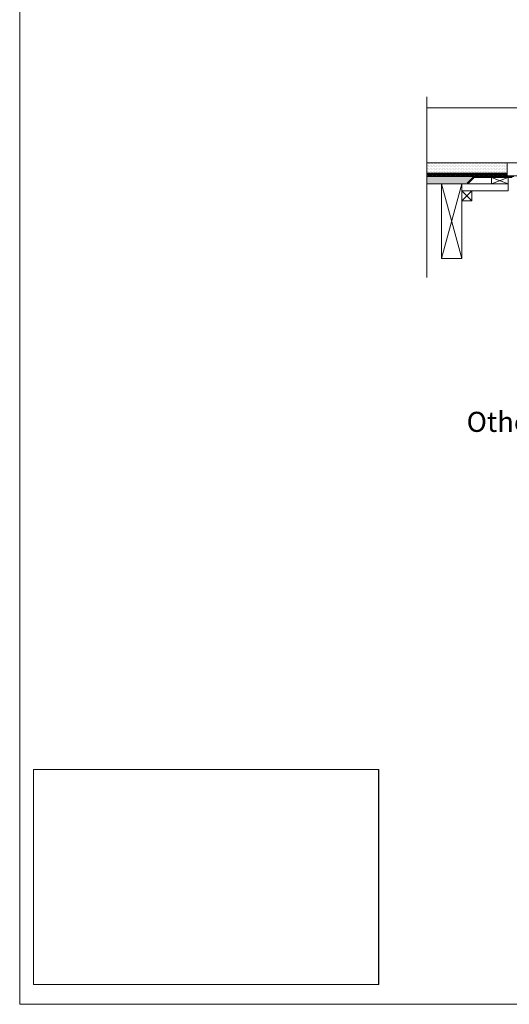
# Model space of a CAD drawing. Units: inches. Extents: x 5 to 2105, y 4 to 1488.
# Drawn here: x 5 to 371, y 4 to 740 of the extents above; entities that cross this region are included whole.
import ezdxf

# ---------------------------------------------------------------- set-up
doc = ezdxf.new("R2010")
doc.units = ezdxf.units.IN
doc.header["$MEASUREMENT"] = 0
for name, color, linetype in [('PDF_0', 7, 'Continuous'), ('PDF_hatch', 7, 'Continuous'), ('PDF_Text', 7, 'Continuous')]:
    doc.layers.add(name, color=color, linetype=linetype)
doc.layers.add('PDF_A52-S--', color=7, linetype='Continuous', true_color=0x005f7f)
doc.styles.add('PDF Calibri', font='calibri.ttf')
picture_1 = doc.add_image_def('image1.png', size_in_pixel=(613, 382))

msp = doc.modelspace()

# ---------------------------------------------------------------- linework, layer by layer
at = {"layer": 'PDF_0', "lineweight": 15}
for points in [[(2105.14, 1488.48), (2105.14, 3.55), (5.2, 3.55), (5.2, 1488.48)], [(370.32, 617.45), (357.82, 617.45), (357.82, 622.24), (370.32, 622.24)], [(335.53, 617.45), (320.53, 617.45), (320.53, 561.59), (335.53, 561.59)], [(343.03, 604.73), (335.53, 604.73), (335.53, 612.23), (343.03, 612.23)]]:
    msp.add_lwpolyline(points, close=True, dxfattribs=at)
for points in [[(309.41, 682.51), (309.41, 547.27)], [(309.41, 674.27), (776.63, 674.27)], [(309.41, 623.46), (382.03, 623.46), (382.03, 633.09), (309.41, 633.09)], [(369.53, 623.46), (369.53, 633.09)], [(369.53, 625.48), (309.41, 625.48)], [(369.53, 624.47), (369.05, 624.47), (369.05, 623.73), (366.55, 623.73), (366.55, 624.47), (365.54, 624.47), (365.54, 623.73), (363.03, 623.73), (363.03, 624.47), (362.02, 624.47), (362.02, 623.73), (359.52, 623.73), (359.52, 624.47), (358.51, 624.47), (358.51, 623.73), (356.01, 623.73), (356.01, 624.47), (355, 624.47), (355, 623.73), (352.5, 623.73), (352.5, 624.47), (351.54, 624.47), (351.54, 623.73), (349.04, 623.73), (349.04, 624.47), (348.03, 624.47), (348.03, 623.73), (345.53, 623.73), (345.53, 624.47), (344.52, 624.47), (344.52, 623.73), (342.02, 623.73), (342.02, 624.47), (341.01, 624.47), (341.01, 623.73), (338.51, 623.73), (338.51, 624.47), (337.5, 624.47), (337.5, 623.73), (335.05, 623.73), (335.05, 624.47), (334.04, 624.47), (334.04, 623.73), (331.54, 623.73), (331.54, 624.47), (330.53, 624.47), (330.53, 623.73), (328.03, 623.73), (328.03, 624.47), (327.02, 624.47), (327.02, 623.73), (324.52, 623.73), (324.52, 624.47), (323.51, 624.47), (323.51, 623.73), (321, 623.73), (321, 624.47), (320.05, 624.47), (320.05, 623.73), (317.55, 623.73), (317.55, 624.47), (316.54, 624.47), (316.54, 623.73), (314.04, 623.73), (314.04, 624.47), (313.02, 624.47), (313.02, 623.73), (310.52, 623.73), (310.52, 624.47), (309.51, 624.47), (309.51, 623.73), (309.41, 623.73)], [(344.63, 622.98), (309.41, 622.98)], [(311.91, 623.46), (311.91, 622.98)], [(319.41, 623.46), (319.41, 622.98)], [(326.91, 623.46), (326.91, 622.98)], [(334.41, 623.46), (334.41, 622.98)], [(357.82, 622.24), (370.32, 617.45), (335.53, 617.45), (335.53, 612.23), (370.32, 612.23), (370.32, 617.45)], [(341.91, 623.46), (341.91, 622.98)], [(349.41, 623.46), (349.41, 622.98)], [(356.92, 623.46), (356.92, 622.98)], [(370.32, 622.24), (357.82, 617.45)], [(364.36, 623.46), (364.36, 622.98)], [(340.16, 617.45), (309.41, 617.45)], [(335.53, 561.59), (320.53, 617.45)], [(320.53, 561.59), (335.53, 617.45)], [(343.03, 612.23), (335.53, 604.73)], [(335.53, 612.23), (343.03, 604.73)]]:
    msp.add_lwpolyline(points, dxfattribs=at)
at = {"layer": 'PDF_0', "color": 7, "lineweight": 15, "true_color": 0xffffff}
msp.add_lwpolyline([(15.57, 18.34), (15.57, 179.11), (273.44, 179.11), (273.44, 18.34)], close=True, dxfattribs=at)
at = {"layer": 'PDF_0', "color": 9, "true_color": 0xc6c7ca, "transparency": 33554559}
for points in [[(344.63, 622.98), (309.41, 622.98), (339.63, 617.98)], [(309.41, 622.98), (339.63, 617.98), (309.41, 617.98)], [(339.63, 617.98), (309.41, 617.98), (340.16, 617.45)], [(309.41, 617.98), (340.16, 617.45), (309.41, 617.45)]]:
    msp.add_solid(points, dxfattribs=at)
at = {"layer": 'PDF_0', "transparency": 33554559}
for points in [[(319.41, 623.46), (311.91, 623.46), (319.41, 622.98)], [(311.91, 623.46), (319.41, 622.98), (311.91, 622.98)], [(334.41, 623.46), (326.91, 623.46), (334.41, 622.98)], [(326.91, 623.46), (334.41, 622.98), (326.91, 622.98)], [(349.41, 623.46), (341.91, 623.46), (349.41, 622.98)], [(341.91, 623.46), (349.41, 622.98), (341.91, 622.98)], [(364.36, 623.46), (356.92, 623.46), (364.36, 622.98)], [(356.92, 623.46), (364.36, 622.98), (356.92, 622.98)]]:
    msp.add_solid(points, dxfattribs=at)
at = {"layer": 'PDF_A52-S--', "lineweight": 13}
msp.add_lwpolyline([(373.25, 622.24), (363.46, 622.24), (353.62, 622.24), (348.72, 622.24), (346.28, 622.24), (345, 622.24), (344.95, 622.24), (344.95, 622.18), (344.89, 622.13), (344.79, 622.08), (341.97, 619.2), (340.53, 617.82), (340.21, 617.45), (340.16, 617.5), (340.05, 617.55), (339.73, 617.87), (339.68, 617.93), (339.63, 617.98), (339.84, 618.14), (340.21, 618.51), (341.7, 620), (344.68, 622.98), (364.47, 622.98), (374.42, 622.98)], dxfattribs=at)
at = {"layer": 'PDF_hatch', "lineweight": 9}
for points in [[(309.94, 631.28), (309.94, 631.28)], [(309.94, 629.1), (309.94, 629.1)], [(309.94, 626.92), (309.94, 626.92)], [(310.47, 632.4), (310.47, 632.4)], [(310.47, 630.22), (310.47, 630.22)], [(310.47, 628.04), (310.47, 628.04)], [(311, 631.28), (311, 631.28)], [(311, 629.1), (311, 629.1)], [(311, 626.92), (311, 626.92)], [(311.53, 632.4), (311.53, 632.4)], [(311.53, 630.22), (311.53, 630.22)], [(311.53, 628.04), (311.53, 628.04)], [(312.12, 631.28), (312.12, 631.28)], [(312.12, 629.1), (312.12, 629.1)], [(312.12, 626.92), (312.12, 626.92)], [(312.65, 632.4), (312.65, 632.4)], [(312.65, 630.22), (312.65, 630.22)], [(312.65, 628.04), (312.65, 628.04)], [(313.18, 631.28), (313.18, 631.28)], [(313.18, 629.1), (313.18, 629.1)], [(313.18, 626.92), (313.18, 626.92)], [(313.72, 632.4), (313.72, 632.4)], [(313.72, 630.22), (313.72, 630.22)], [(313.72, 628.04), (313.72, 628.04)], [(314.3, 631.28), (314.3, 631.28)], [(314.3, 629.1), (314.3, 629.1)], [(314.3, 626.92), (314.3, 626.92)], [(314.83, 632.4), (314.83, 632.4)], [(314.83, 630.22), (314.83, 630.22)], [(314.83, 628.04), (314.83, 628.04)], [(315.37, 631.28), (315.37, 631.28)], [(315.37, 629.1), (315.37, 629.1)], [(315.37, 626.92), (315.37, 626.92)], [(315.95, 632.4), (315.95, 632.4)], [(315.95, 630.22), (315.95, 630.22)], [(315.95, 628.04), (315.95, 628.04)], [(316.48, 631.28), (316.48, 631.28)], [(316.48, 629.1), (316.48, 629.1)], [(316.48, 626.92), (316.48, 626.92)], [(317.01, 632.4), (317.01, 632.4)], [(317.01, 630.22), (317.01, 630.22)], [(317.01, 628.04), (317.01, 628.04)], [(317.55, 631.28), (317.55, 631.28)], [(317.55, 629.1), (317.55, 629.1)], [(317.55, 626.92), (317.55, 626.92)], [(318.13, 632.4), (318.13, 632.4)], [(318.13, 630.22), (318.13, 630.22)], [(318.13, 628.04), (318.13, 628.04)], [(318.66, 631.28), (318.66, 631.28)], [(318.66, 629.1), (318.66, 629.1)], [(318.66, 626.92), (318.66, 626.92)], [(319.2, 632.4), (319.2, 632.4)], [(319.2, 630.22), (319.2, 630.22)], [(319.2, 628.04), (319.2, 628.04)], [(319.78, 631.28), (319.78, 631.28)], [(319.78, 629.1), (319.78, 629.1)], [(319.78, 626.92), (319.78, 626.92)], [(320.31, 632.4), (320.31, 632.4)], [(320.31, 630.22), (320.31, 630.22)], [(320.31, 628.04), (320.31, 628.04)], [(320.85, 631.28), (320.85, 631.28)], [(320.85, 629.1), (320.85, 629.1)], [(320.85, 626.92), (320.85, 626.92)], [(321.38, 632.4), (321.38, 632.4)], [(321.38, 630.22), (321.38, 630.22)], [(321.38, 628.04), (321.38, 628.04)], [(321.96, 631.28), (321.96, 631.28)], [(321.96, 629.1), (321.96, 629.1)], [(321.96, 626.92), (321.96, 626.92)], [(322.49, 632.4), (322.49, 632.4)], [(322.49, 630.22), (322.49, 630.22)], [(322.49, 628.04), (322.49, 628.04)], [(323.03, 631.28), (323.03, 631.28)], [(323.03, 629.1), (323.03, 629.1)], [(323.03, 626.92), (323.03, 626.92)], [(323.56, 632.4), (323.56, 632.4)], [(323.56, 630.22), (323.56, 630.22)], [(323.56, 628.04), (323.56, 628.04)], [(324.14, 631.28), (324.14, 631.28)], [(324.14, 629.1), (324.14, 629.1)], [(324.14, 626.92), (324.14, 626.92)], [(324.68, 632.4), (324.68, 632.4)], [(324.68, 630.22), (324.68, 630.22)], [(324.68, 628.04), (324.68, 628.04)], [(325.21, 631.28), (325.21, 631.28)], [(325.21, 629.1), (325.21, 629.1)], [(325.21, 626.92), (325.21, 626.92)], [(325.79, 632.4), (325.79, 632.4)], [(325.79, 630.22), (325.79, 630.22)], [(325.79, 628.04), (325.79, 628.04)], [(326.33, 631.28), (326.33, 631.28)], [(326.33, 629.1), (326.33, 629.1)], [(326.33, 626.92), (326.33, 626.92)], [(326.86, 632.4), (326.86, 632.4)], [(326.86, 630.22), (326.86, 630.22)], [(326.86, 628.04), (326.86, 628.04)], [(327.39, 631.28), (327.39, 631.28)], [(327.39, 629.1), (327.39, 629.1)], [(327.39, 626.92), (327.39, 626.92)], [(327.97, 632.4), (327.97, 632.4)], [(327.97, 630.22), (327.97, 630.22)], [(327.97, 628.04), (327.97, 628.04)], [(328.51, 631.28), (328.51, 631.28)], [(328.51, 629.1), (328.51, 629.1)], [(328.51, 626.92), (328.51, 626.92)], [(329.04, 632.4), (329.04, 632.4)], [(329.04, 630.22), (329.04, 630.22)], [(329.04, 628.04), (329.04, 628.04)], [(329.62, 631.28), (329.62, 631.28)], [(329.62, 629.1), (329.62, 629.1)], [(329.62, 626.92), (329.62, 626.92)], [(330.16, 632.4), (330.16, 632.4)], [(330.16, 630.22), (330.16, 630.22)], [(330.16, 628.04), (330.16, 628.04)], [(330.69, 631.28), (330.69, 631.28)], [(330.69, 629.1), (330.69, 629.1)], [(330.69, 626.92), (330.69, 626.92)], [(331.22, 632.4), (331.22, 632.4)], [(331.22, 630.22), (331.22, 630.22)], [(331.22, 628.04), (331.22, 628.04)], [(331.81, 631.28), (331.81, 631.28)], [(331.81, 629.1), (331.81, 629.1)], [(331.81, 626.92), (331.81, 626.92)], [(332.34, 632.4), (332.34, 632.4)], [(332.34, 630.22), (332.34, 630.22)], [(332.34, 628.04), (332.34, 628.04)], [(332.87, 631.28), (332.87, 631.28)], [(332.87, 629.1), (332.87, 629.1)], [(332.87, 626.92), (332.87, 626.92)], [(333.45, 632.4), (333.45, 632.4)], [(333.45, 630.22), (333.45, 630.22)], [(333.45, 628.04), (333.45, 628.04)], [(333.99, 631.28), (333.99, 631.28)], [(333.99, 629.1), (333.99, 629.1)], [(333.99, 626.92), (333.99, 626.92)], [(334.52, 632.4), (334.52, 632.4)], [(334.52, 630.22), (334.52, 630.22)], [(334.52, 628.04), (334.52, 628.04)], [(335.05, 631.28), (335.05, 631.28)], [(335.05, 629.1), (335.05, 629.1)], [(335.05, 626.92), (335.05, 626.92)], [(335.64, 632.4), (335.64, 632.4)], [(335.64, 630.22), (335.64, 630.22)], [(335.64, 628.04), (335.64, 628.04)], [(336.17, 631.28), (336.17, 631.28)], [(336.17, 629.1), (336.17, 629.1)], [(336.17, 626.92), (336.17, 626.92)], [(336.7, 632.4), (336.7, 632.4)], [(336.7, 630.22), (336.7, 630.22)], [(336.7, 628.04), (336.7, 628.04)], [(337.23, 631.28), (337.23, 631.28)], [(337.23, 629.1), (337.23, 629.1)], [(337.23, 626.92), (337.23, 626.92)], [(337.82, 632.4), (337.82, 632.4)], [(337.82, 630.22), (337.82, 630.22)], [(337.82, 628.04), (337.82, 628.04)], [(338.35, 631.28), (338.35, 631.28)], [(338.35, 629.1), (338.35, 629.1)], [(338.35, 626.92), (338.35, 626.92)], [(338.88, 632.4), (338.88, 632.4)], [(338.88, 630.22), (338.88, 630.22)], [(338.88, 628.04), (338.88, 628.04)], [(339.47, 631.28), (339.47, 631.28)], [(339.47, 629.1), (339.47, 629.1)], [(339.47, 626.92), (339.47, 626.92)], [(340, 632.4), (340, 632.4)], [(340, 630.22), (340, 630.22)], [(340, 628.04), (340, 628.04)], [(340.53, 631.28), (340.53, 631.28)], [(340.53, 629.1), (340.53, 629.1)], [(340.53, 626.92), (340.53, 626.92)], [(341.06, 632.4), (341.06, 632.4)], [(341.06, 630.22), (341.06, 630.22)], [(341.06, 628.04), (341.06, 628.04)], [(341.65, 631.28), (341.65, 631.28)], [(341.65, 629.1), (341.65, 629.1)], [(341.65, 626.92), (341.65, 626.92)], [(342.18, 632.4), (342.18, 632.4)], [(342.18, 630.22), (342.18, 630.22)], [(342.18, 628.04), (342.18, 628.04)], [(342.71, 631.28), (342.71, 631.28)], [(342.71, 629.1), (342.71, 629.1)], [(342.71, 626.92), (342.71, 626.92)], [(343.3, 632.4), (343.3, 632.4)], [(343.3, 630.22), (343.3, 630.22)], [(343.3, 628.04), (343.3, 628.04)], [(343.83, 631.28), (343.83, 631.28)], [(343.83, 629.1), (343.83, 629.1)], [(343.83, 626.92), (343.83, 626.92)], [(344.36, 632.4), (344.36, 632.4)], [(344.36, 630.22), (344.36, 630.22)], [(344.36, 628.04), (344.36, 628.04)], [(344.89, 631.28), (344.89, 631.28)], [(344.89, 629.1), (344.89, 629.1)], [(344.89, 626.92), (344.89, 626.92)], [(345.48, 632.4), (345.48, 632.4)], [(345.48, 630.22), (345.48, 630.22)], [(345.48, 628.04), (345.48, 628.04)], [(346.01, 631.28), (346.01, 631.28)], [(346.01, 629.1), (346.01, 629.1)], [(346.01, 626.92), (346.01, 626.92)], [(346.54, 632.4), (346.54, 632.4)], [(346.54, 630.22), (346.54, 630.22)], [(346.54, 628.04), (346.54, 628.04)], [(347.13, 631.28), (347.13, 631.28)], [(347.13, 629.1), (347.13, 629.1)], [(347.13, 626.92), (347.13, 626.92)], [(347.66, 632.4), (347.66, 632.4)], [(347.66, 630.22), (347.66, 630.22)], [(347.66, 628.04), (347.66, 628.04)], [(348.19, 631.28), (348.19, 631.28)], [(348.19, 629.1), (348.19, 629.1)], [(348.19, 626.92), (348.19, 626.92)], [(348.72, 632.4), (348.72, 632.4)], [(348.72, 630.22), (348.72, 630.22)], [(348.72, 628.04), (348.72, 628.04)], [(349.31, 631.28), (349.31, 631.28)], [(349.31, 629.1), (349.31, 629.1)], [(349.31, 626.92), (349.31, 626.92)], [(349.84, 632.4), (349.84, 632.4)], [(349.84, 630.22), (349.84, 630.22)], [(349.84, 628.04), (349.84, 628.04)], [(350.37, 631.28), (350.37, 631.28)], [(350.37, 629.1), (350.37, 629.1)], [(350.37, 626.92), (350.37, 626.92)], [(350.9, 632.4), (350.9, 632.4)], [(350.9, 630.22), (350.9, 630.22)], [(350.9, 628.04), (350.9, 628.04)], [(351.49, 631.28), (351.49, 631.28)], [(351.49, 629.1), (351.49, 629.1)], [(351.49, 626.92), (351.49, 626.92)], [(352.02, 632.4), (352.02, 632.4)], [(352.02, 630.22), (352.02, 630.22)], [(352.02, 628.04), (352.02, 628.04)], [(352.55, 631.28), (352.55, 631.28)], [(352.55, 629.1), (352.55, 629.1)], [(352.55, 626.92), (352.55, 626.92)], [(353.14, 632.4), (353.14, 632.4)], [(353.14, 630.22), (353.14, 630.22)], [(353.14, 628.04), (353.14, 628.04)], [(353.67, 631.28), (353.67, 631.28)], [(353.67, 629.1), (353.67, 629.1)], [(353.67, 626.92), (353.67, 626.92)], [(354.2, 632.4), (354.2, 632.4)], [(354.2, 630.22), (354.2, 630.22)], [(354.2, 628.04), (354.2, 628.04)], [(354.74, 631.28), (354.74, 631.28)], [(354.74, 629.1), (354.74, 629.1)], [(354.74, 626.92), (354.74, 626.92)], [(355.32, 632.4), (355.32, 632.4)], [(355.32, 630.22), (355.32, 630.22)], [(355.32, 628.04), (355.32, 628.04)], [(355.85, 631.28), (355.85, 631.28)], [(355.85, 629.1), (355.85, 629.1)], [(355.85, 626.92), (355.85, 626.92)], [(356.38, 632.4), (356.38, 632.4)], [(356.38, 630.22), (356.38, 630.22)], [(356.38, 628.04), (356.38, 628.04)], [(356.97, 631.28), (356.97, 631.28)], [(356.97, 629.1), (356.97, 629.1)], [(356.97, 626.92), (356.97, 626.92)], [(357.5, 632.4), (357.5, 632.4)], [(357.5, 630.22), (357.5, 630.22)], [(357.5, 628.04), (357.5, 628.04)], [(358.03, 631.28), (358.03, 631.28)], [(358.03, 629.1), (358.03, 629.1)], [(358.03, 626.92), (358.03, 626.92)], [(358.57, 632.4), (358.57, 632.4)], [(358.57, 630.22), (358.57, 630.22)], [(358.57, 628.04), (358.57, 628.04)], [(359.15, 631.28), (359.15, 631.28)], [(359.15, 629.1), (359.15, 629.1)], [(359.15, 626.92), (359.15, 626.92)], [(359.68, 632.4), (359.68, 632.4)], [(359.68, 630.22), (359.68, 630.22)], [(359.68, 628.04), (359.68, 628.04)], [(360.22, 631.28), (360.22, 631.28)], [(360.22, 629.1), (360.22, 629.1)], [(360.22, 626.92), (360.22, 626.92)], [(360.75, 632.4), (360.75, 632.4)], [(360.75, 630.22), (360.75, 630.22)], [(360.75, 628.04), (360.75, 628.04)], [(361.33, 631.28), (361.33, 631.28)], [(361.33, 629.1), (361.33, 629.1)], [(361.33, 626.92), (361.33, 626.92)], [(361.86, 632.4), (361.86, 632.4)], [(361.86, 630.22), (361.86, 630.22)], [(361.86, 628.04), (361.86, 628.04)], [(362.4, 631.28), (362.4, 631.28)], [(362.4, 629.1), (362.4, 629.1)], [(362.4, 626.92), (362.4, 626.92)], [(362.98, 632.4), (362.98, 632.4)], [(362.98, 630.22), (362.98, 630.22)], [(362.98, 628.04), (362.98, 628.04)], [(363.51, 631.28), (363.51, 631.28)], [(363.51, 629.1), (363.51, 629.1)], [(363.51, 626.92), (363.51, 626.92)], [(364.05, 632.4), (364.05, 632.4)], [(364.05, 630.22), (364.05, 630.22)], [(364.05, 628.04), (364.05, 628.04)], [(364.58, 631.28), (364.58, 631.28)], [(364.58, 629.1), (364.58, 629.1)], [(364.58, 626.92), (364.58, 626.92)], [(365.16, 632.4), (365.16, 632.4)], [(365.16, 630.22), (365.16, 630.22)], [(365.16, 628.04), (365.16, 628.04)], [(365.69, 631.28), (365.69, 631.28)], [(365.69, 629.1), (365.69, 629.1)], [(365.69, 626.92), (365.69, 626.92)], [(366.23, 632.4), (366.23, 632.4)], [(366.23, 630.22), (366.23, 630.22)], [(366.23, 628.04), (366.23, 628.04)], [(366.81, 631.28), (366.81, 631.28)], [(366.81, 629.1), (366.81, 629.1)], [(366.81, 626.92), (366.81, 626.92)], [(367.34, 632.4), (367.34, 632.4)], [(367.34, 630.22), (367.34, 630.22)], [(367.34, 628.04), (367.34, 628.04)], [(367.88, 631.28), (367.88, 631.28)], [(367.88, 629.1), (367.88, 629.1)], [(367.88, 626.92), (367.88, 626.92)], [(368.41, 632.4), (368.41, 632.4)], [(368.41, 630.22), (368.41, 630.22)], [(368.41, 628.04), (368.41, 628.04)], [(368.99, 631.28), (368.99, 631.28)], [(368.99, 629.1), (368.99, 629.1)], [(368.99, 626.92), (368.99, 626.92)], [(369.53, 632.4), (369.53, 632.4)], [(369.53, 630.22), (369.53, 630.22)], [(369.53, 628.04), (369.53, 628.04)], [(309.41, 625.11), (309.78, 625.48)], [(309.41, 624.2), (309.51, 624.36)], [(309.67, 624.47), (310.63, 625.48)], [(310.47, 625.85), (310.47, 625.85)], [(310.52, 624.47), (311.53, 625.48)], [(310.68, 623.73), (312.44, 625.48)], [(311.53, 625.85), (311.53, 625.85)], [(311.53, 623.73), (313.29, 625.48)], [(312.44, 623.73), (313.02, 624.31)], [(312.65, 625.85), (312.65, 625.85)], [(313.18, 624.47), (314.2, 625.48)], [(313.72, 625.85), (313.72, 625.85)], [(314.04, 624.42), (315.05, 625.48)], [(314.2, 623.73), (315.95, 625.48)], [(314.83, 625.85), (314.83, 625.85)], [(315.1, 623.73), (316.86, 625.48)], [(315.95, 625.85), (315.95, 625.85)], [(315.95, 623.73), (316.54, 624.26)], [(316.7, 624.47), (317.71, 625.48)], [(317.01, 625.85), (317.01, 625.85)], [(317.55, 624.42), (318.61, 625.48)], [(317.76, 623.73), (319.52, 625.48)], [(318.13, 625.85), (318.13, 625.85)], [(318.61, 623.73), (320.37, 625.48)], [(319.2, 625.85), (319.2, 625.85)], [(319.52, 623.73), (320.05, 624.26)], [(320.26, 624.47), (321.27, 625.48)], [(320.31, 625.85), (320.31, 625.85)], [(321, 624.36), (322.12, 625.48)], [(321.27, 623.73), (323.03, 625.48)], [(321.38, 625.85), (321.38, 625.85)], [(322.18, 623.73), (323.93, 625.48)], [(322.49, 625.85), (322.49, 625.85)], [(323.03, 623.73), (323.51, 624.2)], [(323.56, 625.85), (323.56, 625.85)], [(323.77, 624.47), (324.78, 625.48)], [(324.52, 624.31), (325.69, 625.48)], [(324.68, 625.85), (324.68, 625.85)], [(324.84, 623.73), (326.54, 625.48)], [(325.69, 623.73), (327.44, 625.48)], [(325.79, 625.85), (325.79, 625.85)], [(326.59, 623.73), (327.02, 624.15)], [(326.86, 625.85), (326.86, 625.85)], [(327.34, 624.47), (328.35, 625.48)], [(327.97, 625.85), (327.97, 625.85)], [(328.03, 624.31), (329.2, 625.48)], [(328.35, 623.73), (330.1, 625.48)], [(329.04, 625.85), (329.04, 625.85)], [(329.25, 623.73), (330.95, 625.48)], [(330.1, 623.73), (330.53, 624.15)], [(330.16, 625.85), (330.16, 625.85)], [(330.85, 624.47), (331.86, 625.48)], [(331.22, 625.85), (331.22, 625.85)], [(331.54, 624.26), (332.76, 625.48)], [(331.86, 623.73), (333.61, 625.48)], [(332.34, 625.85), (332.34, 625.85)], [(332.76, 623.73), (334.52, 625.48)], [(333.45, 625.85), (333.45, 625.85)], [(333.67, 623.73), (334.04, 624.1)], [(334.41, 624.47), (335.42, 625.48)], [(334.52, 625.85), (334.52, 625.85)], [(335.05, 624.2), (336.27, 625.48)], [(335.42, 623.73), (337.18, 625.48)], [(335.64, 625.85), (335.64, 625.85)], [(336.27, 623.73), (338.03, 625.48)], [(336.7, 625.85), (336.7, 625.85)], [(337.18, 623.73), (337.5, 624.05)], [(337.82, 625.85), (337.82, 625.85)], [(337.92, 624.47), (338.93, 625.48)], [(338.51, 624.2), (339.84, 625.48)], [(338.88, 625.85), (338.88, 625.85)], [(338.93, 623.73), (340.69, 625.48)], [(339.84, 623.73), (341.59, 625.48)], [(340, 625.85), (340, 625.85)], [(340.74, 623.73), (341.01, 624.05)], [(341.06, 625.85), (341.06, 625.85)], [(341.49, 624.47), (342.45, 625.48)], [(342.02, 624.15), (343.35, 625.48)], [(342.18, 625.85), (342.18, 625.85)], [(342.5, 623.73), (344.25, 625.48)], [(343.3, 625.85), (343.3, 625.85)], [(343.35, 623.73), (345.11, 625.48)], [(344.25, 623.73), (344.52, 623.99)], [(344.36, 625.85), (344.36, 625.85)], [(345, 624.47), (346.01, 625.48)], [(345.48, 625.85), (345.48, 625.85)], [(345.53, 624.1), (346.91, 625.48)], [(346.01, 623.73), (347.77, 625.48)], [(346.54, 625.85), (346.54, 625.85)], [(346.91, 623.73), (348.67, 625.48)], [(347.66, 625.85), (347.66, 625.85)], [(347.77, 623.73), (348.03, 623.94)], [(348.56, 624.47), (349.52, 625.48)], [(348.72, 625.85), (348.72, 625.85)], [(349.04, 624.1), (350.43, 625.48)], [(349.57, 623.73), (351.33, 625.48)], [(349.84, 625.85), (349.84, 625.85)], [(350.43, 623.73), (352.18, 625.48)], [(350.9, 625.85), (350.9, 625.85)], [(351.33, 623.73), (351.54, 623.94)], [(352.02, 625.85), (352.02, 625.85)], [(352.08, 624.47), (353.09, 625.48)], [(352.5, 624.05), (353.94, 625.48)], [(353.09, 623.73), (354.84, 625.48)], [(353.14, 625.85), (353.14, 625.85)], [(353.99, 623.73), (355.75, 625.48)], [(354.2, 625.85), (354.2, 625.85)], [(354.84, 623.73), (355, 623.89)], [(355.32, 625.85), (355.32, 625.85)], [(355.59, 624.47), (356.6, 625.48)], [(356.01, 623.99), (357.5, 625.48)], [(356.38, 625.85), (356.38, 625.85)], [(356.65, 623.73), (358.41, 625.48)], [(357.5, 625.85), (357.5, 625.85)], [(357.5, 623.73), (359.26, 625.48)], [(358.41, 623.73), (358.51, 623.83)], [(358.57, 625.85), (358.57, 625.85)], [(359.15, 624.47), (360.16, 625.48)], [(359.52, 623.94), (361.01, 625.48)], [(359.68, 625.85), (359.68, 625.85)], [(360.16, 623.73), (361.92, 625.48)], [(360.75, 625.85), (360.75, 625.85)], [(361.07, 623.73), (362.82, 625.48)], [(361.86, 625.85), (361.86, 625.85)], [(361.92, 623.73), (362.02, 623.83)], [(362.66, 624.47), (363.67, 625.48)], [(362.98, 625.85), (362.98, 625.85)], [(363.03, 623.94), (364.58, 625.48)], [(363.73, 623.73), (365.43, 625.48)], [(364.05, 625.85), (364.05, 625.85)], [(364.58, 623.73), (366.33, 625.48)], [(365.16, 625.85), (365.16, 625.85)], [(365.48, 623.73), (365.54, 623.78)], [(366.23, 625.85), (366.23, 625.85)], [(366.23, 624.47), (367.24, 625.48)], [(366.55, 623.89), (368.09, 625.48)], [(367.24, 623.73), (368.99, 625.48)], [(367.34, 625.85), (367.34, 625.85)], [(368.14, 623.73), (369.53, 625.11)], [(368.41, 625.85), (368.41, 625.85)], [(368.99, 623.73), (369.05, 623.73)], [(369.53, 625.85), (369.53, 625.85)]]:
    msp.add_lwpolyline(points, dxfattribs=at)

# ---------------------------------------------------------------- texts
at = {"layer": 'PDF_Text', "insert": (339.2, 427.14), "char_height": 14.9998, "attachment_point": 7, "style": 'PDF Calibri'}
msp.add_mtext('Other outlets available', dxfattribs=at)

# ---------------------------------------------------------------- referenced raster images: frames only (the image files are external)
at = {"layer": 'PDF_0', "color": 7, "lineweight": 0}
image = msp.add_image(picture_1, insert=(15.57, 18.34), size_in_units=(257.92, 160.83), dxfattribs=at)
image.dxf.flags = 15

doc.saveas('drawing.dxf')
